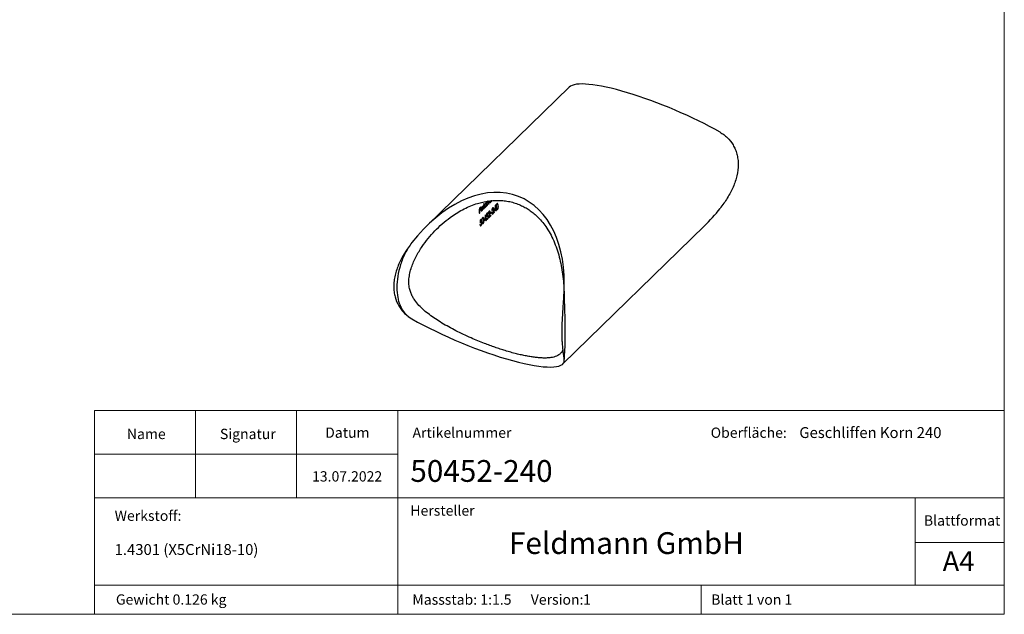
# Model space of a CAD drawing. Units: millimetres. Extents: x 7 to 438, y 7 to 308.
# Drawn here: x 223 to 438, y 7 to 138 of the extents above; entities that cross this region are included whole.
import ezdxf

# ---------------------------------------------------------------- set-up
doc = ezdxf.new("R2010")
doc.units = ezdxf.units.MM
doc.header["$LTSCALE"] = 1.5
doc.styles.add('SLDTEXTSTYLE0', font='TXT', dxfattribs={"width": 0.75})
doc.styles.add('SLDTEXTSTYLE1', font='TXT', dxfattribs={"width": 0.692308})

msp = doc.modelspace()

# ---------------------------------------------------------------- linework, layer by layer
at = {"color": 7, "linetype": 'Continuous', "lineweight": 18}
for p, q in [((438, 307.5), (438, 7.5)), ((239.1, 52.13), (261.19, 52.13)), ((239.1, 52.13), (239.1, 42.56)), ((261.19, 52.13), (283.29, 52.13)), ((261.19, 33), (261.19, 52.13)), ((283.29, 52.13), (305.4, 52.13)), ((283.29, 52.13), (283.29, 33)), ((305.4, 52.13), (438, 52.13)), ((305.4, 52.13), (305.4, 7.5)), ((239.1, 42.56), (261.19, 42.56)), ((239.1, 33), (239.1, 42.56)), ((261.19, 42.56), (283.29, 42.56)), ((283.29, 42.56), (305.4, 42.56)), ((261.19, 33), (239.1, 33)), ((239.1, 33), (239.1, 13.88)), ((283.29, 33), (261.19, 33)), ((283.29, 33), (305.4, 33)), ((305.4, 33), (418.5, 33)), ((438, 33), (418.5, 33)), ((418.5, 23.24), (418.5, 33)), ((418.5, 13.88), (418.5, 23.24)), ((438, 23.24), (418.5, 23.24)), ((239.1, 13.88), (438, 13.88)), ((239.1, 7.5), (239.1, 13.88)), ((371.7, 7.5), (371.7, 13.88)), ((7.5, 7.5), (438, 7.5))]:
    msp.add_line(p, q, dxfattribs=at)
at = {"color": 7, "linetype": 'Continuous', "lineweight": 25}
for p, q in [((342.86, 122.87), (311.88, 92.63)), ((324.24, 97.37), (324.18, 97.31)), ((324.47, 97.32), (324.56, 97.29)), ((324.66, 97.34), (324.57, 97.36)), ((324.63, 97.44), (324.65, 97.42)), ((324.65, 97.42), (324.74, 97.4)), ((324.68, 96.89), (324.72, 96.88)), ((324.69, 96.94), (324.69, 96.89)), ((324.91, 96.98), (324.96, 96.97)), ((324.91, 96.91), (324.96, 96.97)), ((324.92, 97.66), (324.98, 97.65)), ((324.98, 97.79), (324.93, 97.73)), ((325.07, 97.86), (325.12, 97.84)), ((325.18, 97.87), (325.1, 97.9)), ((325.19, 97.92), (325.27, 97.9)), ((325.22, 97.91), (325.2, 97.85)), ((325.21, 97.28), (325.27, 97.27)), ((325.21, 97.21), (325.27, 97.27)), ((325.52, 97.58), (325.58, 97.57)), ((325.52, 97.51), (325.58, 97.57)), ((325.72, 97.98), (325.82, 97.95)), ((325.84, 97.92), (325.92, 97.89)), ((326.74, 97.02), (326.73, 97.01)), ((327, 97.25), (327.09, 97.22)), ((327.16, 97.25), (327.07, 97.28)), ((327.27, 96.96), (327.36, 96.93)), ((323.2, 95.31), (323.25, 95.3)), ((323.2, 95.24), (323.25, 95.3)), ((323.42, 96.11), (323.21, 95.91)), ((323.21, 95.98), (323.27, 95.96)), ((323.21, 95.86), (323.26, 95.85)), ((323.23, 96.32), (323.28, 96.31)), ((323.54, 96.66), (323.24, 96.37)), ((323.26, 95.85), (323.51, 96.09)), ((323.51, 96.2), (323.27, 95.96)), ((323.28, 96.31), (323.53, 96.55)), ((323.42, 96.11), (323.51, 96.09)), ((323.44, 96.57), (323.53, 96.55)), ((323.58, 96.07), (323.64, 96.06)), ((323.64, 96.17), (323.59, 96.13)), ((323.59, 95.91), (323.62, 95.9)), ((323.6, 96.18), (323.65, 96.17)), ((323.6, 95.9), (323.71, 95.87)), ((323.64, 96.06), (324.04, 96.45)), ((323.99, 96.5), (323.65, 96.17)), ((323.66, 96.4), (323.7, 96.39)), ((323.71, 95.84), (323.8, 95.82)), ((323.74, 96.6), (323.82, 96.58)), ((323.93, 96.62), (323.84, 96.65)), ((323.91, 96.71), (324, 96.69)), ((323.96, 96.47), (324.04, 96.45)), ((324.14, 96.23), (324.19, 96.22)), ((324.14, 96.16), (324.19, 96.22)), ((324.31, 96.81), (324.37, 96.79)), ((324.34, 96.63), (324.44, 96.6)), ((324.45, 96.56), (324.54, 96.54)), ((324.55, 94.89), (324.54, 94.87)), ((324.72, 96.8), (324.78, 96.79)), ((324.72, 96.73), (324.78, 96.79)), ((325.07, 95.36), (324.82, 95.11)), ((324.99, 95.26), (324.82, 95.09)), ((324.82, 95.05), (324.87, 95.03)), ((324.87, 95.03), (325.08, 95.24)), ((325.05, 94.7), (324.96, 94.72)), ((324.99, 95.26), (325.08, 95.24)), ((325.22, 95.18), (325.28, 95.16)), ((325.22, 95.11), (325.28, 95.16)), ((325.3, 95.59), (325.39, 95.57)), ((325.47, 95.6), (325.38, 95.63)), ((325.71, 94.8), (325.43, 94.52)), ((325.51, 95.55), (325.6, 95.53)), ((325.95, 95.48), (325.71, 95.25)), ((325.88, 95.38), (325.71, 95.22)), ((325.73, 95.12), (325.97, 95.36)), ((325.88, 95.38), (325.97, 95.36)), ((325.98, 95.92), (326.04, 95.9)), ((325.98, 95.85), (326.04, 95.9)), ((326.06, 96.34), (326.15, 96.31)), ((326.07, 95.01), (326.49, 95.42)), ((326.4, 95.44), (326.11, 95.15)), ((326.13, 95.27), (326.19, 95.26)), ((326.23, 96.34), (326.14, 96.37)), ((326.47, 95.54), (326.19, 95.26)), ((326.27, 96.29), (326.36, 96.27)), ((326.4, 95.44), (326.49, 95.42)), ((326.51, 95.74), (326.8, 96.03)), ((326.71, 96.05), (326.53, 95.88)), ((326.54, 95.99), (326.6, 95.97)), ((326.78, 96.15), (326.6, 95.97)), ((326.66, 96.68), (326.71, 96.66)), ((326.71, 96.05), (326.8, 96.03)), ((326.84, 96.18), (326.76, 96.11)), ((326.76, 96.11), (326.85, 96.08)), ((326.77, 96.22), (326.84, 96.21)), ((326.83, 95.83), (326.9, 95.81)), ((326.91, 96.28), (326.84, 96.21)), ((326.84, 96.18), (326.93, 96.15)), ((326.84, 95.76), (326.9, 95.81)), ((326.85, 96.08), (326.93, 96.15)), ((326.9, 96.6), (326.99, 96.58)), ((327.05, 96.23), (327.14, 96.2)), ((327.15, 96.13), (327.08, 96.09)), ((327.15, 96.13), (327.24, 96.11)), ((323.43, 92.78), (323.37, 92.72)), ((323.65, 93.97), (323.39, 93.72)), ((323.57, 93.87), (323.39, 93.7)), ((323.39, 93.66), (323.45, 93.64)), ((323.39, 93.32), (323.45, 93.3)), ((323.42, 92.69), (323.51, 92.67)), ((323.44, 93.29), (323.53, 93.27)), ((323.45, 93.64), (323.66, 93.85)), ((323.53, 92.6), (323.62, 92.57)), ((323.63, 93.31), (323.54, 93.33)), ((323.57, 93.87), (323.66, 93.85)), ((323.68, 93.22), (323.77, 93.2)), ((323.77, 93.54), (323.86, 93.52)), ((323.86, 94.19), (323.95, 94.17)), ((323.91, 93.17), (324, 93.14)), ((324.03, 94.19), (323.94, 94.22)), ((324.01, 93.07), (323.95, 93.03)), ((324.01, 93.07), (324.1, 93.05)), ((324.13, 93.9), (324.22, 93.88)), ((324.32, 93.61), (324.61, 93.9)), ((324.52, 93.92), (324.34, 93.74)), ((324.36, 93.85), (324.41, 93.84)), ((324.6, 94.02), (324.41, 93.84)), ((324.48, 94.54), (324.53, 94.53)), ((324.52, 93.92), (324.61, 93.9)), ((324.65, 94.05), (324.58, 93.98)), ((324.58, 93.98), (324.67, 93.95)), ((324.59, 94.09), (324.65, 94.07)), ((324.72, 94.14), (324.65, 94.07)), ((324.65, 94.05), (324.74, 94.02)), ((324.65, 93.7), (324.71, 93.68)), ((324.66, 93.62), (324.71, 93.68)), ((324.67, 93.95), (324.74, 94.02)), ((324.85, 94.17), (324.8, 94.11)), ((324.82, 94.71), (324.88, 94.69)), ((324.84, 94.08), (324.93, 94.06)), ((324.86, 94.68), (324.95, 94.66)), ((324.95, 93.99), (325.04, 93.96)), ((325.1, 94.62), (325.19, 94.59)), ((325.31, 94.27), (325.73, 94.68)), ((325.64, 94.7), (325.35, 94.41)), ((325.37, 94.53), (325.43, 94.52)), ((325.64, 94.7), (325.73, 94.68)), ((341.49, 62.29), (372.48, 92.53))]:
    msp.add_line(p, q, dxfattribs=at)
at = {"color": 8, "linetype": 'Continuous', "lineweight": 25}
for p, q in [((324.91, 97.33), (324.97, 97.31)), ((325.22, 97.6), (325.27, 97.59)), ((325.48, 95), (325.53, 94.98)), ((326.24, 95.74), (326.29, 95.72))]:
    msp.add_line(p, q, dxfattribs=at)
at = {"color": 7, "linetype": 'Continuous', "lineweight": 25, "flags": 128}
for points in [[(324.7, 97.41), (324.7, 97.39), (324.7, 97.29)], [(326.68, 96.76), (326.68, 96.74), (326.69, 96.67)], [(326.76, 96.11), (326.77, 96.07), (326.77, 96.04), (326.78, 96.04)], [(324.49, 94.63), (324.5, 94.61), (324.5, 94.54)], [(324.58, 93.98), (324.59, 93.94), (324.59, 93.91), (324.59, 93.9)]]:
    msp.add_lwpolyline(points, dxfattribs=at)
at = {"color": 7, "linetype": 'Continuous', "lineweight": 25}
for centre, radius, start, end in [((339.62, 96.17), 15.48, 175.756, 180.021), ((339.68, 96.22), 15.48, 175.756, 180.021), ((340.62, 96.73), 15.89, 179.4842, 180.0003), ((339.95, 96.75), 15.22, 175.7387, 177.5751), ((340.26, 96.79), 15.48, 175.756, 180.021), ((340.52, 96.91), 15.62, 176.9903, 180.0106), ((340.77, 96.97), 15.81, 178.7418, 180.0019), ((340.31, 96.98), 15.35, 176.98, 177.5114), ((340.99, 97.21), 15.78, 178.478, 180.0027), ((341.09, 97.27), 15.82, 178.8373, 180.0016), ((341.29, 97.52), 15.77, 178.3765, 180.0031), ((341.35, 97.57), 15.77, 178.3782, 180.0031), ((344.28, 98.72), 17.63, 185.557, 188.2146), ((338.69, 95.25), 15.49, 175.8638, 180.02), ((338.98, 95.3), 15.73, 178.0011, 180.0047), ((338.53, 95.31), 15.28, 176.2799, 177.5715), ((338.96, 95.55), 15.46, 177.5698, 177.9966), ((338.6, 95.57), 15.1, 175.8439, 176.2782), ((342.1, 96.59), 17.63, 185.557, 188.2146), ((342.35, 97.07), 17.36, 185.6479, 186.0448), ((343.47, 97.68), 17.92, 187.8158, 188.2062), ((343.74, 97.68), 18.26, 189.0807, 189.4677), ((343.7, 97.91), 17.92, 187.8158, 188.2062), ((344.5, 98.42), 18.26, 189.0807, 189.4677), ((344.36, 98.69), 17.76, 186.5485, 188.2094), ((344.79, 98.75), 18.19, 188.5963, 189.4685), ((344.84, 98.8), 18.19, 188.5963, 189.4685), ((344.75, 98.85), 18.03, 188.2062, 188.5956), ((340.92, 95.68), 17.36, 185.6479, 186.0448), ((342.17, 96.55), 17.76, 186.5485, 188.2094), ((342.6, 96.62), 18.19, 188.5963, 189.4685), ((342.66, 96.67), 18.19, 188.5963, 189.4685), ((342.56, 96.72), 18.03, 188.2062, 188.5956)]:
    msp.add_arc(centre, radius, start, end, dxfattribs=at)
for centre, major_axis, ratio, start_param, end_param in [((363.74, 113.62), (21.12, -8.9), 0.207998, 1.049818, 3.054179), ((320.61, 71.53), (11.49, 27.28), 0.653074, 5.276657, 7.464542), ((344.22, 94.58), (6.21, 22.45), 0.755503, 1.67073, 1.725929), ((341.21, 91.64), (24.07, -3.18), 0.139281, 2.385166, 2.388051), ((342.04, 92.44), (6.21, 22.45), 0.755503, 1.67073, 1.725929), ((341.9, 92.31), (-8.98, 17.24), 0.842875, 1.007584, 1.042268), ((341.95, 92.36), (-8.99, 17.23), 0.84281, 1.014228, 1.032471), ((343.46, 93.83), (9.69, 24.22), 0.672108, 1.787169, 1.816024), ((343.53, 93.9), (9.69, 24.22), 0.672136, 1.790234, 1.808845), ((344.22, 94.57), (9.69, 24.22), 0.672108, 1.787169, 1.816024), ((344.29, 94.64), (9.69, 24.22), 0.672136, 1.790234, 1.808845), ((344.29, 94.64), (6.21, 22.44), 0.755643, 1.688419, 1.718596), ((363.74, 113.62), (11.49, 27.28), 0.653074, 4.139424, 4.322949), ((340.47, 90.92), (-8.98, 17.24), 0.842875, 1.007584, 1.042268), ((340.53, 90.97), (-8.99, 17.23), 0.84281, 1.014228, 1.032471), ((342.1, 92.51), (6.21, 22.44), 0.755643, 1.688419, 1.718596), ((320.61, 71.53), (21.12, -8.9), 0.207998, 4.191411, 6.379296)]:
    msp.add_ellipse(centre, major_axis=major_axis, ratio=ratio, start_param=start_param, end_param=end_param, dxfattribs=at)
for points, knots in [([(375.85, 113), (376.14, 112.84), (376.41, 112.66), (376.94, 112.26), (377.2, 112.05), (377.93, 111.34), (378.35, 110.8), (378.88, 109.9), (379.04, 109.59), (379.32, 108.92), (379.44, 108.57), (379.63, 107.85), (379.7, 107.48), (379.8, 106.72), (379.83, 106.33), (379.83, 105.12), (379.73, 104.31), (379.44, 103.07), (379.33, 102.66), (379.05, 101.82), (378.89, 101.41), (378.35, 100.19), (377.93, 99.38), (376.95, 97.81), (376.42, 97.05), (375.85, 96.32)], [0, 0, 0, 0, 0.0625, 0.0625, 0.125, 0.125, 0.25, 0.25, 0.3125, 0.3125, 0.375, 0.375, 0.4375, 0.4375, 0.5, 0.5, 0.625, 0.625, 0.6875, 0.6875, 0.75, 0.75, 0.875, 0.875, 1, 1, 1, 1]), ([(341.52, 65.46), (341.51, 65.44), (341.44, 65.18), (341.2, 64.81), (340.75, 64.33), (340.18, 64.01), (339.54, 63.79), (338.87, 63.65), (338.08, 63.58), (337.24, 63.57), (336.37, 63.62), (335.5, 63.7), (334.55, 63.84), (333.53, 64.02), (332.46, 64.24), (331.33, 64.51), (330.13, 64.83), (328.95, 65.18), (327.78, 65.55), (326.65, 65.93), (325.51, 66.34), (324.25, 66.81), (322.89, 67.35), (321.34, 68.01), (319.74, 68.74), (318.11, 69.55), (316.54, 70.38), (315.04, 71.24), (313.63, 72.14), (312.31, 73.07), (311.11, 74.04), (310.01, 75.09), (309.21, 76.07), (308.65, 76.96), (308.29, 77.72), (308, 78.61), (307.82, 79.66), (307.82, 80.89), (308.03, 82.18), (308.39, 83.44), (308.86, 84.65), (309.41, 85.8), (310.04, 86.92), (310.9, 88.26), (312.03, 89.77), (313.48, 91.42), (315.08, 92.96), (316.66, 94.23), (318.15, 95.25), (319.54, 96.05), (320.99, 96.75), (322.38, 97.28), (323.71, 97.66), (324.94, 97.91), (326.19, 98.06), (327.44, 98.1), (328.68, 98.02), (329.89, 97.82), (331.08, 97.5), (332.19, 97.07), (333.21, 96.56), (334.15, 95.99), (335.03, 95.33), (335.95, 94.52), (336.87, 93.54), (337.82, 92.29), (338.71, 90.85), (339.52, 89.23), (340.19, 87.5), (340.73, 85.69), (341.15, 83.82), (341.46, 81.9), (341.66, 79.96), (341.73, 78.64), (341.76, 77.99)], [0, 0, 0, 0, 0.001641, 0.020849, 0.040466, 0.06023, 0.074635, 0.089117, 0.103868, 0.118729, 0.130296, 0.141931, 0.153684, 0.165604, 0.177188, 0.188869, 0.200706, 0.212758, 0.223258, 0.233829, 0.244471, 0.255179, 0.268994, 0.282925, 0.299796, 0.316557, 0.333448, 0.350699, 0.368056, 0.385268, 0.402575, 0.420204, 0.437983, 0.447734, 0.457547, 0.467453, 0.479751, 0.492402, 0.504703, 0.517294, 0.528584, 0.539968, 0.551426, 0.562928, 0.58211, 0.601426, 0.621157, 0.641041, 0.655207, 0.669448, 0.683952, 0.698563, 0.710043, 0.721591, 0.733256, 0.745088, 0.756584, 0.768174, 0.779918, 0.791873, 0.802357, 0.812912, 0.823536, 0.834225, 0.848112, 0.862115, 0.879083, 0.896005, 0.913058, 0.930475, 0.947998, 0.965366, 0.982831, 1, 1, 1, 1]), ([(324.56, 97.39), (324.53, 97.36), (324.5, 97.32), (324.44, 97.23), (324.42, 97.17), (324.37, 97.05), (324.35, 96.98), (324.32, 96.86), (324.31, 96.8), (324.31, 96.74)], [0, 0, 0, 0, 0.25, 0.25, 0.5, 0.5, 0.75, 0.75, 1, 1, 1, 1]), ([(324.37, 96.79), (324.37, 96.84), (324.37, 96.88), (324.39, 96.98), (324.41, 97.03), (324.44, 97.12), (324.47, 97.17), (324.51, 97.24), (324.54, 97.27), (324.56, 97.29)], [0, 0, 0, 0, 0.25, 0.25, 0.5, 0.5, 0.75, 0.75, 1, 1, 1, 1]), ([(324.57, 97.36), (324.57, 97.36), (324.56, 97.37), (324.54, 97.36), (324.53, 97.36)], [0, 0, 0, 0, 0.237926, 1, 1, 1, 1]), ([(324.73, 97.15), (324.73, 97.1), (324.72, 97.06), (324.7, 96.96), (324.69, 96.91), (324.65, 96.81), (324.63, 96.77), (324.59, 96.7), (324.57, 96.67), (324.54, 96.64)], [0, 0, 0, 0, 0.25, 0.25, 0.5, 0.5, 0.75, 0.75, 1, 1, 1, 1]), ([(324.54, 96.54), (324.56, 96.56), (324.57, 96.58), (324.61, 96.62), (324.63, 96.65), (324.66, 96.71), (324.67, 96.74), (324.7, 96.81), (324.71, 96.84), (324.72, 96.88)], [0, 0, 0, 0, 0.25, 0.25, 0.5, 0.5, 0.75, 0.75, 1, 1, 1, 1]), ([(324.74, 97.4), (324.73, 97.41), (324.72, 97.43), (324.69, 97.45), (324.68, 97.45), (324.65, 97.45), (324.63, 97.44), (324.6, 97.42), (324.58, 97.41), (324.56, 97.39)], [0, 0, 0, 0, 0.25, 0.25, 0.5, 0.5, 0.75, 0.75, 1, 1, 1, 1]), ([(324.56, 97.29), (324.58, 97.32), (324.61, 97.33), (324.65, 97.34), (324.67, 97.34), (324.7, 97.31), (324.71, 97.29), (324.73, 97.23), (324.73, 97.19), (324.73, 97.15)], [0, 0, 0, 0, 0.25, 0.25, 0.5, 0.5, 0.75, 0.75, 1, 1, 1, 1]), ([(324.97, 97.31), (324.97, 97.36), (324.97, 97.4), (324.98, 97.5), (324.99, 97.55), (325.01, 97.65), (325.03, 97.7), (325.06, 97.76), (325.08, 97.78), (325.1, 97.82), (325.11, 97.83), (325.12, 97.84)], [0, 0, 0, 0, 0.25, 0.25, 0.5, 0.5, 0.75, 0.75, 0.875, 0.875, 1, 1, 1, 1]), ([(325.04, 97.82), (325.04, 97.81), (325.03, 97.8), (325.02, 97.78), (325.02, 97.77), (325.01, 97.75), (325.01, 97.74), (325, 97.71), (324.99, 97.68), (324.98, 97.65)], [0, 0, 0, 0, 0.0000482042, 0.0000482042, 0.0000482042, 0.0000964844, 0.0000964844, 0.0000964844, 0.000192371, 0.000192371, 0.000192371, 0.000192371]), ([(325.1, 97.91), (325.1, 97.91), (325.08, 97.88), (325.06, 97.85), (325.04, 97.82)], [0, 0, 0, 0, 0.222665, 1, 1, 1, 1]), ([(325.12, 97.84), (325.14, 97.86), (325.16, 97.88), (325.2, 97.87), (325.21, 97.86), (325.22, 97.81), (325.22, 97.77), (325.22, 97.7), (325.22, 97.67), (325.22, 97.63)], [0, 0, 0, 0, 0.25, 0.25, 0.5, 0.5, 0.75, 0.75, 1, 1, 1, 1]), ([(325.27, 97.59), (325.28, 97.64), (325.28, 97.73), (325.29, 97.85), (325.32, 97.92), (325.32, 97.94)], [0, 0, 0, 0, 0.425374, 0.855397, 1, 1, 1, 1]), ([(325.71, 97.96), (325.71, 97.96), (325.71, 97.91), (325.74, 97.86), (325.8, 97.82), (325.87, 97.84), (325.91, 97.88), (325.92, 97.89)], [0, 0, 0, 0, 0.0124593, 0.3013421, 0.5613205, 0.8519578, 1, 1, 1, 1]), ([(325.84, 97.92), (325.81, 97.89), (325.76, 97.85), (325.72, 97.86), (325.71, 97.87)], [0, 0, 0, 0, 0.5977704, 1, 1, 1, 1]), ([(325.93, 98), (325.9, 97.98), (325.87, 97.95), (325.84, 97.95), (325.83, 97.96)], [0, 0, 0, 0, 0.6018616, 1, 1, 1, 1]), ([(325.87, 97.96), (325.86, 97.95), (325.85, 97.93), (325.84, 97.92), (325.84, 97.92)], [0, 0, 0, 0, 0.677673, 1, 1, 1, 1]), ([(325.92, 97.89), (325.94, 97.91), (325.98, 97.94), (326.01, 98), (326.02, 98.02)], [0, 0, 0, 0, 0.539894, 1, 1, 1, 1]), ([(327.07, 97.34), (327.05, 97.32), (327.04, 97.3), (327, 97.25), (326.99, 97.22), (326.95, 97.12), (326.93, 97.04), (326.91, 96.88), (326.91, 96.81), (326.92, 96.66), (326.93, 96.59), (326.94, 96.53)], [0, 0, 0, 0, 0.125, 0.125, 0.25, 0.25, 0.5, 0.5, 0.75, 0.75, 1, 1, 1, 1]), ([(326.99, 96.58), (326.98, 96.63), (326.98, 96.69), (326.97, 96.8), (326.97, 96.86), (326.98, 96.98), (326.99, 97.04), (327.02, 97.12), (327.03, 97.15), (327.06, 97.19), (327.07, 97.21), (327.09, 97.22)], [0, 0, 0, 0, 0.25, 0.25, 0.5, 0.5, 0.75, 0.75, 0.875, 0.875, 1, 1, 1, 1]), ([(327.07, 97.27), (327.07, 97.27), (327.05, 97.28), (327.02, 97.27), (327, 97.25), (327, 97.25)], [0, 0, 0, 0, 0.154811, 0.751964, 1, 1, 1, 1]), ([(327.36, 96.93), (327.35, 97), (327.34, 97.07), (327.31, 97.19), (327.29, 97.25), (327.24, 97.34), (327.21, 97.38), (327.15, 97.39), (327.11, 97.38), (327.07, 97.34)], [0, 0, 0, 0, 0.25, 0.25, 0.5, 0.5, 0.75, 0.75, 1, 1, 1, 1]), ([(327.09, 97.22), (327.1, 97.24), (327.11, 97.25), (327.14, 97.26), (327.16, 97.25), (327.2, 97.24), (327.22, 97.21), (327.27, 97.09), (327.28, 96.99), (327.3, 96.88)], [0, 0, 0, 0, 0.125, 0.125, 0.25, 0.25, 0.5, 0.5, 1, 1, 1, 1]), ([(327.16, 97.35), (327.18, 97.31), (327.21, 97.27), (327.22, 97.2), (327.22, 97.19)], [0, 0, 0, 0, 0.820287, 1, 1, 1, 1]), ([(327.24, 96.11), (327.25, 96.12), (327.27, 96.15), (327.3, 96.2), (327.32, 96.23), (327.35, 96.34), (327.37, 96.41), (327.38, 96.57), (327.38, 96.65), (327.37, 96.79), (327.36, 96.87), (327.36, 96.93)], [0, 0, 0, 0, 0.125, 0.125, 0.25, 0.25, 0.5, 0.5, 0.75, 0.75, 1, 1, 1, 1]), ([(327.3, 96.88), (327.31, 96.83), (327.31, 96.78), (327.32, 96.67), (327.32, 96.62), (327.32, 96.56)], [0, 0, 0, 0, 0.5, 0.5, 1, 1, 1, 1]), ([(323.64, 96.35), (323.63, 96.29), (323.61, 96.24), (323.59, 96.13), (323.58, 96.07), (323.58, 96.02)], [0, 0, 0, 0, 0.5, 0.5, 1, 1, 1, 1]), ([(323.58, 96.02), (323.58, 95.97), (323.58, 95.92), (323.6, 95.84), (323.62, 95.81), (323.66, 95.76), (323.69, 95.75), (323.74, 95.77), (323.77, 95.79), (323.8, 95.82)], [0, 0, 0, 0, 0.25, 0.25, 0.5, 0.5, 0.75, 0.75, 1, 1, 1, 1]), ([(323.71, 95.84), (323.68, 95.82), (323.64, 95.77), (323.6, 95.79), (323.59, 95.79)], [0, 0, 0, 0, 0.7263383, 1, 1, 1, 1]), ([(323.83, 96.67), (323.81, 96.66), (323.79, 96.64), (323.76, 96.59), (323.74, 96.57), (323.71, 96.51), (323.7, 96.48), (323.67, 96.42), (323.65, 96.38), (323.64, 96.35)], [0, 0, 0, 0, 0.25, 0.25, 0.5, 0.5, 0.75, 0.75, 1, 1, 1, 1]), ([(323.8, 95.92), (323.77, 95.9), (323.75, 95.88), (323.71, 95.87), (323.69, 95.88), (323.66, 95.9), (323.65, 95.92), (323.64, 95.98), (323.64, 96.02), (323.64, 96.06)], [0, 0, 0, 0, 0.25, 0.25, 0.5, 0.5, 0.75, 0.75, 1, 1, 1, 1]), ([(323.7, 96.39), (323.72, 96.43), (323.74, 96.46), (323.78, 96.53), (323.8, 96.55), (323.82, 96.58)], [0, 0, 0, 0, 0.5, 0.5, 1, 1, 1, 1]), ([(323.75, 95.88), (323.74, 95.87), (323.73, 95.86), (323.72, 95.85), (323.71, 95.84)], [0, 0, 0, 0, 0.592327, 1, 1, 1, 1]), ([(323.84, 96.65), (323.84, 96.65), (323.83, 96.65), (323.81, 96.65), (323.8, 96.64)], [0, 0, 0, 0, 0.013597, 1, 1, 1, 1]), ([(323.8, 95.82), (323.82, 95.84), (323.85, 95.87), (323.89, 95.92), (323.91, 95.96), (323.94, 96.04), (323.96, 96.08), (323.99, 96.16), (324, 96.21), (324.01, 96.25)], [0, 0, 0, 0, 0.25, 0.25, 0.5, 0.5, 0.75, 0.75, 1, 1, 1, 1]), ([(323.96, 96.25), (323.95, 96.22), (323.94, 96.18), (323.92, 96.12), (323.91, 96.08), (323.86, 96), (323.83, 95.95), (323.8, 95.92)], [0, 0, 0, 0, 0.25, 0.25, 0.5, 0.5, 1, 1, 1, 1]), ([(323.82, 96.58), (323.84, 96.59), (323.86, 96.61), (323.9, 96.62), (323.92, 96.63), (323.95, 96.61), (323.96, 96.6), (323.98, 96.56), (323.98, 96.53), (323.99, 96.5)], [0, 0, 0, 0, 0.25, 0.25, 0.5, 0.5, 0.75, 0.75, 1, 1, 1, 1]), ([(324, 96.69), (323.99, 96.7), (323.98, 96.72), (323.96, 96.73), (323.94, 96.74), (323.91, 96.73), (323.9, 96.73), (323.86, 96.71), (323.84, 96.69), (323.83, 96.67)], [0, 0, 0, 0, 0.25, 0.25, 0.5, 0.5, 0.75, 0.75, 1, 1, 1, 1]), ([(323.91, 96.71), (323.92, 96.7), (323.93, 96.68), (323.94, 96.63), (323.94, 96.61)], [0, 0, 0, 0, 0.510066, 1, 1, 1, 1]), ([(324.04, 96.45), (324.04, 96.5), (324.04, 96.55), (324.03, 96.63), (324.02, 96.67), (324, 96.69)], [0, 0, 0, 0, 0.5, 0.5, 1, 1, 1, 1]), ([(324.31, 96.74), (324.31, 96.68), (324.31, 96.63), (324.33, 96.55), (324.35, 96.52), (324.39, 96.48), (324.42, 96.48), (324.48, 96.49), (324.51, 96.51), (324.54, 96.54)], [0, 0, 0, 0, 0.25, 0.25, 0.5, 0.5, 0.75, 0.75, 1, 1, 1, 1]), ([(324.45, 96.56), (324.42, 96.54), (324.38, 96.5), (324.34, 96.51), (324.32, 96.51)], [0, 0, 0, 0, 0.59777, 1, 1, 1, 1]), ([(324.54, 96.64), (324.52, 96.62), (324.49, 96.61), (324.45, 96.6), (324.43, 96.6), (324.4, 96.63), (324.39, 96.65), (324.37, 96.71), (324.37, 96.75), (324.37, 96.79)], [0, 0, 0, 0, 0.25, 0.25, 0.5, 0.5, 0.75, 0.75, 1, 1, 1, 1]), ([(324.49, 96.61), (324.48, 96.6), (324.47, 96.58), (324.46, 96.57), (324.45, 96.56)], [0, 0, 0, 0, 0.6776727, 1, 1, 1, 1]), ([(324.96, 94.72), (324.96, 94.72), (324.94, 94.73), (324.9, 94.72), (324.87, 94.69), (324.86, 94.68)], [0, 0, 0, 0, 0.145575, 0.595667, 1, 1, 1, 1]), ([(324.95, 94.79), (324.94, 94.78), (324.93, 94.77), (324.93, 94.77), (324.92, 94.76), (324.91, 94.75), (324.91, 94.74), (324.9, 94.73), (324.89, 94.71), (324.88, 94.69)], [0, 0, 0, 0, 0.0000396852, 0.0000396852, 0.0000396852, 0.0000794192, 0.0000794192, 0.0000794192, 0.0001585596, 0.0001585596, 0.0001585596, 0.0001585596]), ([(325.19, 94.59), (325.18, 94.64), (325.17, 94.69), (325.14, 94.76), (325.12, 94.79), (325.08, 94.83), (325.05, 94.84), (325, 94.83), (324.97, 94.81), (324.95, 94.79)], [0, 0, 0, 0, 0.25, 0.25, 0.5, 0.5, 0.75, 0.75, 1, 1, 1, 1]), ([(324.97, 94.85), (324.98, 94.85), (325, 94.85), (325.04, 94.81), (325.07, 94.75), (325.08, 94.71), (325.08, 94.71)], [0, 0, 0, 0, 0.108705, 0.514647, 0.962069, 1, 1, 1, 1]), ([(325.38, 95.69), (325.35, 95.66), (325.33, 95.63), (325.28, 95.54), (325.26, 95.49), (325.23, 95.38), (325.22, 95.33), (325.21, 95.21), (325.22, 95.16), (325.22, 95.11)], [0, 0, 0, 0, 0.25, 0.25, 0.5, 0.5, 0.75, 0.75, 1, 1, 1, 1]), ([(325.28, 95.16), (325.27, 95.2), (325.27, 95.23), (325.28, 95.31), (325.29, 95.35), (325.31, 95.43), (325.32, 95.47), (325.35, 95.53), (325.37, 95.55), (325.39, 95.57)], [0, 0, 0, 0, 0.25, 0.25, 0.5, 0.5, 0.75, 0.75, 1, 1, 1, 1]), ([(325.6, 95.53), (325.6, 95.57), (325.59, 95.61), (325.56, 95.68), (325.54, 95.71), (325.5, 95.74), (325.48, 95.75), (325.43, 95.73), (325.4, 95.71), (325.38, 95.69)], [0, 0, 0, 0, 0.25, 0.25, 0.5, 0.5, 0.75, 0.75, 1, 1, 1, 1]), ([(325.39, 95.57), (325.41, 95.59), (325.42, 95.6), (325.46, 95.61), (325.47, 95.6), (325.5, 95.58), (325.52, 95.57), (325.54, 95.52), (325.55, 95.5), (325.55, 95.46)], [0, 0, 0, 0, 0.25, 0.25, 0.5, 0.5, 0.75, 0.75, 1, 1, 1, 1]), ([(325.46, 95.71), (325.47, 95.71), (325.49, 95.69), (325.5, 95.63), (325.51, 95.57), (325.51, 95.55)], [0, 0, 0, 0, 0.097348, 0.735478, 1, 1, 1, 1]), ([(325.55, 95.46), (325.55, 95.43), (325.55, 95.39), (325.55, 95.31), (325.54, 95.27), (325.52, 95.15), (325.5, 95.07), (325.48, 94.99)], [0, 0, 0, 0, 0.25, 0.25, 0.5, 0.5, 1, 1, 1, 1]), ([(325.53, 94.98), (325.55, 95.07), (325.58, 95.16), (325.6, 95.3), (325.61, 95.35), (325.61, 95.44), (325.61, 95.48), (325.6, 95.53)], [0, 0, 0, 0, 0.5, 0.5, 0.75, 0.75, 1, 1, 1, 1]), ([(326.14, 96.43), (326.11, 96.41), (326.09, 96.37), (326.04, 96.29), (326.02, 96.23), (325.99, 96.13), (325.98, 96.07), (325.97, 95.95), (325.98, 95.9), (325.98, 95.85)], [0, 0, 0, 0, 0.25, 0.25, 0.5, 0.5, 0.75, 0.75, 1, 1, 1, 1]), ([(326.04, 95.9), (326.03, 95.94), (326.03, 95.98), (326.04, 96.06), (326.04, 96.1), (326.07, 96.17), (326.08, 96.21), (326.11, 96.27), (326.13, 96.29), (326.15, 96.31)], [0, 0, 0, 0, 0.25, 0.25, 0.5, 0.5, 0.75, 0.75, 1, 1, 1, 1]), ([(326.36, 96.27), (326.36, 96.31), (326.35, 96.36), (326.32, 96.42), (326.3, 96.45), (326.26, 96.48), (326.24, 96.49), (326.19, 96.47), (326.16, 96.46), (326.14, 96.43)], [0, 0, 0, 0, 0.25, 0.25, 0.5, 0.5, 0.75, 0.75, 1, 1, 1, 1]), ([(326.15, 96.31), (326.17, 96.33), (326.18, 96.34), (326.22, 96.35), (326.23, 96.35), (326.26, 96.33), (326.28, 96.31), (326.3, 96.27), (326.31, 96.24), (326.31, 96.21)], [0, 0, 0, 0, 0.25, 0.25, 0.5, 0.5, 0.75, 0.75, 1, 1, 1, 1]), ([(326.23, 96.44), (326.25, 96.41), (326.26, 96.37), (326.27, 96.31), (326.27, 96.29)], [0, 0, 0, 0, 0.695582, 1, 1, 1, 1]), ([(326.31, 96.21), (326.31, 96.17), (326.31, 96.13), (326.31, 96.05), (326.3, 96.01), (326.28, 95.89), (326.26, 95.81), (326.24, 95.73)], [0, 0, 0, 0, 0.25, 0.25, 0.5, 0.5, 1, 1, 1, 1]), ([(326.29, 95.72), (326.31, 95.81), (326.34, 95.91), (326.36, 96.04), (326.37, 96.09), (326.37, 96.18), (326.37, 96.23), (326.36, 96.27)], [0, 0, 0, 0, 0.5, 0.5, 0.75, 0.75, 1, 1, 1, 1]), ([(326.94, 96.53), (326.94, 96.46), (326.96, 96.39), (326.99, 96.26), (327, 96.21), (327.05, 96.11), (327.09, 96.08), (327.14, 96.06), (327.16, 96.06), (327.2, 96.08), (327.22, 96.09), (327.24, 96.11)], [0, 0, 0, 0, 0.25, 0.25, 0.5, 0.5, 0.75, 0.75, 0.875, 0.875, 1, 1, 1, 1]), ([(326.98, 96.29), (326.99, 96.28), (327.01, 96.24), (327.04, 96.23), (327.05, 96.23)], [0, 0, 0, 0, 0.504897, 1, 1, 1, 1]), ([(327.22, 96.23), (327.2, 96.22), (327.19, 96.21), (327.16, 96.2), (327.14, 96.2), (327.1, 96.22), (327.08, 96.25), (327.04, 96.32), (327.03, 96.37), (327.01, 96.47), (327, 96.53), (326.99, 96.58)], [0, 0, 0, 0, 0.125, 0.125, 0.25, 0.25, 0.5, 0.5, 0.75, 0.75, 1, 1, 1, 1]), ([(327.21, 96.22), (327.2, 96.21), (327.18, 96.17), (327.16, 96.15), (327.15, 96.13)], [0, 0, 0, 0, 0.350564, 1, 1, 1, 1]), ([(327.32, 96.56), (327.32, 96.5), (327.31, 96.43), (327.28, 96.34), (327.27, 96.31), (327.25, 96.26), (327.23, 96.25), (327.22, 96.23)], [0, 0, 0, 0, 0.5, 0.5, 0.75, 0.75, 1, 1, 1, 1]), ([(323.37, 92.72), (323.38, 92.68), (323.4, 92.64), (323.43, 92.58), (323.45, 92.56), (323.49, 92.53), (323.52, 92.52), (323.57, 92.53), (323.59, 92.55), (323.62, 92.57)], [0, 0, 0, 0, 0.25, 0.25, 0.5, 0.5, 0.75, 0.75, 1, 1, 1, 1]), ([(323.38, 92.72), (323.39, 92.71), (323.4, 92.69), (323.42, 92.69), (323.42, 92.69)], [0, 0, 0, 0, 0.774032, 1, 1, 1, 1]), ([(323.44, 93.29), (323.42, 93.28), (323.41, 93.26), (323.4, 93.24), (323.4, 93.24)], [0, 0, 0, 0, 0.8513108, 1, 1, 1, 1]), ([(323.53, 92.6), (323.5, 92.58), (323.46, 92.54), (323.43, 92.56), (323.41, 92.56)], [0, 0, 0, 0, 0.586988, 1, 1, 1, 1]), ([(323.6, 92.7), (323.57, 92.67), (323.53, 92.66), (323.49, 92.67), (323.47, 92.69), (323.45, 92.73), (323.44, 92.75), (323.43, 92.78)], [0, 0, 0, 0, 0.5, 0.5, 0.75, 0.75, 1, 1, 1, 1]), ([(323.54, 93.33), (323.53, 93.33), (323.51, 93.34), (323.48, 93.33), (323.45, 93.3), (323.44, 93.29)], [0, 0, 0, 0, 0.145575, 0.595667, 1, 1, 1, 1]), ([(323.52, 93.4), (323.51, 93.39), (323.51, 93.38), (323.5, 93.38), (323.5, 93.37), (323.49, 93.36), (323.48, 93.35), (323.47, 93.34), (323.46, 93.32), (323.45, 93.3)], [0, 0, 0, 0, 0.0000396852, 0.0000396852, 0.0000396852, 0.0000794192, 0.0000794192, 0.0000794192, 0.0001585596, 0.0001585596, 0.0001585596, 0.0001585596]), ([(323.77, 93.2), (323.76, 93.25), (323.75, 93.3), (323.72, 93.37), (323.7, 93.4), (323.65, 93.44), (323.63, 93.45), (323.57, 93.44), (323.55, 93.42), (323.52, 93.4)], [0, 0, 0, 0, 0.25, 0.25, 0.5, 0.5, 0.75, 0.75, 1, 1, 1, 1]), ([(323.53, 93.27), (323.54, 93.28), (323.56, 93.3), (323.6, 93.31), (323.62, 93.31), (323.66, 93.29), (323.67, 93.27), (323.7, 93.22), (323.7, 93.19), (323.71, 93.15)], [0, 0, 0, 0, 0.25, 0.25, 0.5, 0.5, 0.75, 0.75, 1, 1, 1, 1]), ([(323.6, 92.7), (323.59, 92.67), (323.56, 92.64), (323.54, 92.61), (323.53, 92.6)], [0, 0, 0, 0, 0.5413475, 1, 1, 1, 1]), ([(323.55, 93.46), (323.55, 93.46), (323.58, 93.46), (323.62, 93.42), (323.66, 93.34), (323.67, 93.26), (323.68, 93.22)], [0, 0, 0, 0, 0.080196, 0.379673, 0.709752, 1, 1, 1, 1]), ([(323.71, 93.15), (323.72, 93.11), (323.72, 93.07), (323.71, 92.98), (323.71, 92.94), (323.69, 92.85), (323.67, 92.81), (323.64, 92.75), (323.62, 92.72), (323.6, 92.7)], [0, 0, 0, 0, 0.25, 0.25, 0.5, 0.5, 0.75, 0.75, 1, 1, 1, 1]), ([(323.62, 92.57), (323.64, 92.6), (323.67, 92.64), (323.72, 92.73), (323.74, 92.78), (323.77, 92.9), (323.77, 92.96), (323.78, 93.09), (323.77, 93.14), (323.77, 93.2)], [0, 0, 0, 0, 0.25, 0.25, 0.5, 0.5, 0.75, 0.75, 1, 1, 1, 1]), ([(323.94, 94.28), (323.92, 94.26), (323.9, 94.24), (323.87, 94.19), (323.85, 94.16), (323.81, 94.06), (323.8, 93.98), (323.78, 93.82), (323.78, 93.75), (323.79, 93.6), (323.79, 93.53), (323.8, 93.47)], [0, 0, 0, 0, 0.125, 0.125, 0.25, 0.25, 0.5, 0.5, 0.75, 0.75, 1, 1, 1, 1]), ([(323.8, 93.47), (323.81, 93.4), (323.82, 93.33), (323.85, 93.2), (323.87, 93.15), (323.92, 93.05), (323.95, 93.02), (324.01, 93), (324.03, 93), (324.06, 93.02), (324.08, 93.03), (324.1, 93.05)], [0, 0, 0, 0, 0.25, 0.25, 0.5, 0.5, 0.75, 0.75, 0.875, 0.875, 1, 1, 1, 1]), ([(323.86, 93.52), (323.85, 93.57), (323.84, 93.63), (323.84, 93.74), (323.84, 93.8), (323.85, 93.92), (323.86, 93.98), (323.89, 94.06), (323.9, 94.09), (323.92, 94.13), (323.94, 94.15), (323.95, 94.17)], [0, 0, 0, 0, 0.25, 0.25, 0.5, 0.5, 0.75, 0.75, 0.875, 0.875, 1, 1, 1, 1]), ([(323.85, 93.23), (323.86, 93.22), (323.87, 93.18), (323.9, 93.17), (323.91, 93.17)], [0, 0, 0, 0, 0.504897, 1, 1, 1, 1]), ([(323.94, 94.21), (323.94, 94.21), (323.92, 94.22), (323.89, 94.21), (323.87, 94.2), (323.86, 94.19)], [0, 0, 0, 0, 0.154811, 0.751964, 1, 1, 1, 1]), ([(324.08, 93.17), (324.07, 93.16), (324.05, 93.15), (324.02, 93.14), (324.01, 93.14), (323.97, 93.16), (323.94, 93.19), (323.91, 93.26), (323.89, 93.31), (323.87, 93.41), (323.86, 93.47), (323.86, 93.52)], [0, 0, 0, 0, 0.125, 0.125, 0.25, 0.25, 0.5, 0.5, 0.75, 0.75, 1, 1, 1, 1]), ([(324.22, 93.88), (324.21, 93.94), (324.2, 94.01), (324.17, 94.13), (324.16, 94.19), (324.11, 94.28), (324.08, 94.32), (324.01, 94.33), (323.97, 94.32), (323.94, 94.28)], [0, 0, 0, 0, 0.25, 0.25, 0.5, 0.5, 0.75, 0.75, 1, 1, 1, 1]), ([(323.95, 94.17), (323.96, 94.18), (323.98, 94.19), (324.01, 94.2), (324.02, 94.19), (324.06, 94.18), (324.08, 94.15), (324.13, 94.03), (324.15, 93.93), (324.17, 93.82)], [0, 0, 0, 0, 0.125, 0.125, 0.25, 0.25, 0.5, 0.5, 1, 1, 1, 1]), ([(323.96, 94.34), (323.96, 94.34), (323.99, 94.34), (324.03, 94.28), (324.07, 94.21), (324.09, 94.14), (324.09, 94.13)], [0, 0, 0, 0, 0.097938, 0.408018, 0.89515, 1, 1, 1, 1]), ([(324.07, 93.16), (324.07, 93.15), (324.05, 93.11), (324.03, 93.09), (324.01, 93.07)], [0, 0, 0, 0, 0.350564, 1, 1, 1, 1]), ([(324.18, 93.5), (324.18, 93.44), (324.17, 93.37), (324.15, 93.28), (324.14, 93.25), (324.11, 93.21), (324.1, 93.19), (324.08, 93.17)], [0, 0, 0, 0, 0.5, 0.5, 0.75, 0.75, 1, 1, 1, 1]), ([(324.1, 93.05), (324.12, 93.06), (324.14, 93.09), (324.17, 93.14), (324.18, 93.17), (324.22, 93.28), (324.23, 93.36), (324.25, 93.51), (324.25, 93.59), (324.24, 93.74), (324.23, 93.81), (324.22, 93.88)], [0, 0, 0, 0, 0.125, 0.125, 0.25, 0.25, 0.5, 0.5, 0.75, 0.75, 1, 1, 1, 1]), ([(324.17, 93.82), (324.17, 93.77), (324.18, 93.72), (324.18, 93.61), (324.18, 93.56), (324.18, 93.5)], [0, 0, 0, 0, 0.5, 0.5, 1, 1, 1, 1]), ([(324.8, 94.11), (324.81, 94.07), (324.82, 94.04), (324.85, 93.97), (324.87, 93.95), (324.92, 93.92), (324.94, 93.91), (324.99, 93.92), (325.02, 93.94), (325.04, 93.96)], [0, 0, 0, 0, 0.25, 0.25, 0.5, 0.5, 0.75, 0.75, 1, 1, 1, 1]), ([(324.8, 94.11), (324.81, 94.1), (324.82, 94.08), (324.84, 94.08), (324.84, 94.08)], [0, 0, 0, 0, 0.7740321, 1, 1, 1, 1]), ([(324.86, 94.68), (324.85, 94.67), (324.84, 94.65), (324.82, 94.64), (324.82, 94.63)], [0, 0, 0, 0, 0.8513108, 1, 1, 1, 1]), ([(324.95, 93.99), (324.93, 93.97), (324.89, 93.94), (324.85, 93.95), (324.84, 93.95)], [0, 0, 0, 0, 0.586988, 1, 1, 1, 1]), ([(325.02, 94.09), (324.99, 94.06), (324.96, 94.05), (324.91, 94.07), (324.9, 94.08), (324.87, 94.12), (324.86, 94.14), (324.85, 94.17)], [0, 0, 0, 0, 0.5, 0.5, 0.75, 0.75, 1, 1, 1, 1]), ([(324.95, 94.66), (324.97, 94.67), (324.99, 94.69), (325.03, 94.7), (325.05, 94.7), (325.08, 94.68), (325.1, 94.66), (325.12, 94.61), (325.13, 94.58), (325.13, 94.54)], [0, 0, 0, 0, 0.25, 0.25, 0.5, 0.5, 0.75, 0.75, 1, 1, 1, 1]), ([(325.02, 94.09), (325.01, 94.07), (324.99, 94.03), (324.96, 94), (324.95, 93.99)], [0, 0, 0, 0, 0.541348, 1, 1, 1, 1]), ([(325.13, 94.54), (325.14, 94.5), (325.14, 94.46), (325.14, 94.37), (325.13, 94.33), (325.11, 94.24), (325.1, 94.2), (325.06, 94.14), (325.04, 94.11), (325.02, 94.09)], [0, 0, 0, 0, 0.25, 0.25, 0.5, 0.5, 0.75, 0.75, 1, 1, 1, 1]), ([(325.04, 93.96), (325.07, 93.99), (325.1, 94.03), (325.14, 94.12), (325.16, 94.17), (325.19, 94.29), (325.2, 94.35), (325.2, 94.48), (325.2, 94.54), (325.19, 94.59)], [0, 0, 0, 0, 0.25, 0.25, 0.5, 0.5, 0.75, 0.75, 1, 1, 1, 1]), ([(308.5, 88.83), (307.93, 88.1), (307.39, 87.35), (306.68, 86.18), (306.45, 85.79), (306.02, 84.98), (305.82, 84.57), (305.29, 83.34), (305.01, 82.51), (304.72, 81.27), (304.65, 80.85), (304.55, 80.04), (304.53, 79.63), (304.52, 78.84), (304.55, 78.45), (304.64, 77.69), (304.72, 77.32), (305, 76.24), (305.28, 75.58), (305.81, 74.67), (306.01, 74.38), (306.44, 73.84), (306.67, 73.58), (307.15, 73.12), (307.4, 72.9), (307.93, 72.5), (308.21, 72.32), (308.5, 72.15)], [0, 0, 0, 0, 0.125, 0.125, 0.1875, 0.1875, 0.25, 0.25, 0.375, 0.375, 0.4375, 0.4375, 0.5, 0.5, 0.5625, 0.5625, 0.625, 0.625, 0.75, 0.75, 0.8125, 0.8125, 0.875, 0.875, 0.9375, 0.9375, 1, 1, 1, 1]), ([(308.5, 88.83), (308.22, 88.47), (307.95, 88.1), (307.46, 87.32), (307.24, 86.92), (306.82, 86.11), (306.64, 85.7), (306.3, 84.87), (306.14, 84.44), (305.74, 83.16), (305.54, 82.31), (305.28, 80.64), (305.21, 79.81), (305.22, 78.25), (305.28, 77.51), (305.48, 76.45), (305.56, 76.11), (305.76, 75.47), (305.88, 75.17), (306.15, 74.58), (306.3, 74.31), (306.64, 73.79), (306.83, 73.54), (307.45, 72.85), (307.94, 72.47), (308.5, 72.15)], [0, 0, 0, 0, 0.0625, 0.0625, 0.125, 0.125, 0.1875, 0.1875, 0.25, 0.25, 0.375, 0.375, 0.5, 0.5, 0.625, 0.625, 0.6875, 0.6875, 0.75, 0.75, 0.8125, 0.8125, 0.875, 0.875, 1, 1, 1, 1]), ([(341.81, 63.1), (341.81, 63.27), (341.77, 63.53), (341.69, 64.06), (341.66, 64.26), (341.6, 64.71), (341.57, 64.96), (341.48, 65.75), (341.43, 66.35), (341.37, 67.37), (341.36, 67.72), (341.34, 68.45), (341.33, 68.83), (341.33, 69.61), (341.34, 70.02), (341.36, 70.85), (341.37, 71.28), (341.43, 72.57), (341.48, 73.45), (341.57, 74.81), (341.6, 75.27), (341.66, 76.19), (341.69, 76.64), (341.74, 77.55), (341.77, 78), (341.8, 78.89), (341.81, 79.34), (341.81, 79.78)], [0, 0, 0, 0, 0.125, 0.125, 0.1875, 0.1875, 0.25, 0.25, 0.375, 0.375, 0.4375, 0.4375, 0.5, 0.5, 0.5625, 0.5625, 0.625, 0.625, 0.75, 0.75, 0.8125, 0.8125, 0.875, 0.875, 0.9375, 0.9375, 1, 1, 1, 1]), ([(341.81, 63.1), (341.81, 63.27), (341.82, 63.52), (341.85, 64.01), (341.87, 64.2), (341.89, 64.61), (341.91, 64.84), (341.95, 65.6), (341.98, 66.17), (342, 67.16), (342.01, 67.51), (342.02, 68.25), (342.02, 68.63), (342.02, 69.42), (342.02, 69.83), (342.01, 70.67), (342, 71.11), (341.98, 72.44), (341.95, 73.35), (341.91, 74.74), (341.89, 75.21), (341.87, 76.14), (341.85, 76.6), (341.83, 77.52), (341.82, 77.97), (341.81, 78.88), (341.81, 79.34), (341.81, 79.78)], [0, 0, 0, 0, 0.125, 0.125, 0.1875, 0.1875, 0.25, 0.25, 0.375, 0.375, 0.4375, 0.4375, 0.5, 0.5, 0.5625, 0.5625, 0.625, 0.625, 0.75, 0.75, 0.8125, 0.8125, 0.875, 0.875, 0.9375, 0.9375, 1, 1, 1, 1])]:
    msp.add_open_spline(points, degree=3, knots=knots, dxfattribs=at)
for points in [[(323.65, 96.17), (323.66, 96.24), (323.68, 96.32), (323.7, 96.39)], [(323.4, 93.07), (323.44, 93.15), (323.48, 93.22), (323.53, 93.27)], [(324.82, 94.46), (324.86, 94.54), (324.9, 94.61), (324.95, 94.66)]]:
    msp.add_open_spline(points, degree=3, dxfattribs=at)

# ---------------------------------------------------------------- texts
at = {"color": 7, "linetype": 'Continuous', "lineweight": 0}
for s, insert, char_height, attachment_point, style in [('Name', (250.43, 48.09), 2.25, 2, 'SLDTEXTSTYLE0'), ('Signatur', (272.63, 48.09), 2.25, 2, 'SLDTEXTSTYLE0'), ('Datum', (294.38, 48.38), 2.25, 2, 'SLDTEXTSTYLE0'), ('Artikelnummer', (308.63, 48.37), 2.25, 1, 'SLDTEXTSTYLE0'), ('Oberfläche:', (373.81, 48.37), 2.25, 1, 'SLDTEXTSTYLE0'), ('Geschliffen Korn 240', (393.19, 48.46), 2.3813, 1, 'SLDTEXTSTYLE0'), ('50452-240', (308.15, 41.25), 4.763, 1, 'SLDTEXTSTYLE0'), ('13.07.2022', (294.33, 38.81), 2.25, 2, 'SLDTEXTSTYLE0'), ('Werkstoff:', (243.51, 30.2), 2.25, 1, 'SLDTEXTSTYLE0'), ('Hersteller', (308.15, 31.33), 2.25, 1, 'SLDTEXTSTYLE0'), ('Blattformat', (420.42, 29.15), 2.25, 1, 'SLDTEXTSTYLE0'), ('Feldmann GmbH', (329.71, 25.47), 4.7625, 1, 'SLDTEXTSTYLE0'), ('1.4301 (X5CrNi18-10)', (243.51, 22.87), 2.3813, 1, 'SLDTEXTSTYLE0'), ('A4', (424.53, 21.32), 4.366, 1, 'SLDTEXTSTYLE0'), ('Gewicht 0.126 kg', (255.87, 11.87), 2.25, 2, 'SLDTEXTSTYLE0'), ('Massstab: 1:1.5', (308.59, 11.85), 2.25, 1, 'SLDTEXTSTYLE0'), ('Version:', (334.47, 11.85), 2.25, 1, 'SLDTEXTSTYLE0'), ('1', (345.91, 11.85), 2.25, 1, 'SLDTEXTSTYLE0'), ('Blatt 1 von 1', (373.92, 11.85), 2.25, 1, 'SLDTEXTSTYLE1')]:
    msp.add_mtext(s, dxfattribs=dict(at, insert=insert, char_height=char_height, attachment_point=attachment_point, style=style))

doc.saveas('drawing.dxf')
